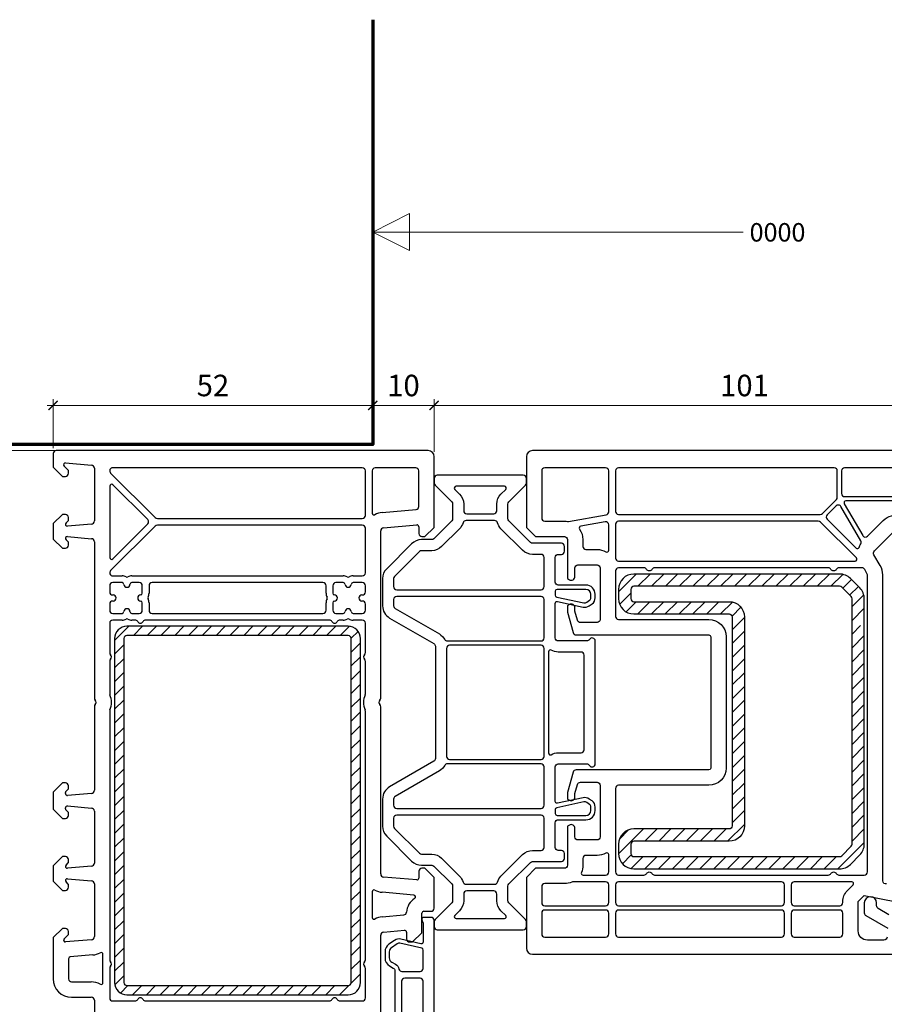
# Model space of a CAD drawing. Units: millimetres. Extents: x 1296 to 77439, y -9912 to 40001.
# Drawn here: x 11615 to 11755, y -4951 to -4791 of the extents above; entities that cross this region are included whole.
import ezdxf

# ---------------------------------------------------------------- set-up
doc = ezdxf.new("R2010")
doc.units = ezdxf.units.MM
doc.header["$PDMODE"] = 35
doc.header["$PDSIZE"] = 50
for name, color, linetype, lineweight in [('2_Acier', 130, 'Continuous', 25), ('3_Plastic', 220, 'Continuous', 25), ('5_Information_objet', 7, 'Continuous', 25), ('Cote', 254, 'Continuous', 5)]:
    doc.layers.add(name, color=color, linetype=linetype, lineweight=lineweight)
doc.styles.add('CR', font='ARIALN.TTF')
doc.styles.add('CR_1', font='ARIALN.TTF', dxfattribs={"height": 10})
doc.dimstyles.new('Ech_1', dxfattribs={"dimtxt": 3.5, "dimasz": 1.5, "dimexe": 1, "dimexo": 2, "dimgap": 1.5, "dimtad": 1, "dimdec": 1, "dimrnd": 0.5, "dimdsep": 46, "dimtxsty": 'CR', "dimblk": 'ARCHTICK', "dimcen": 0, "dimdle": 1, "dimclrd": 256, "dimclre": 256, "dimclrt": 10, "dimadec": 1, "dimazin": 0, "dimtfac": 0.7, "dimtdec": 1, "dimtix": 1, "dimtmove": 1, "dimatfit": 3, "dimfxl": 1, "dimtvp": 2, "dimtolj": 1, "dimtzin": 0, "dimlwd": -1, "dimlwe": -1, "dimarcsym": 0})
pattern_1 = [(45, (14617.372, 29018.9988), (-1.122532015, 1.122532015), [])]

# ---------------------------------------------------------------- blocks, each defined once
blk = doc.blocks.new('_ArchTick')
at = {"color": 0, "linetype": 'ByBlock', "const_width": 0.15}
blk.add_lwpolyline([(-0.5, -0.5), (0.5, 0.5)], dxfattribs=at)
blk = doc.blocks.new('*D3201')
at = {"layer": 'Cote', "linetype": 'Continuous', "transparency": 16777216}
for p, q in [((11784.02, -4853.61), (11681.03, -4853.61)), ((11682.03, -4861.11), (11682.03, -4852.61)), ((11783.02, -4874.08), (11783.02, -4852.61))]:
    blk.add_line(p, q, dxfattribs=at)
at = {"layer": 'Defpoints', "color": 0, "linetype": 'Continuous', "transparency": 16777216}
for p in [(11682.03, -4853.61), (11682.03, -4863.11), (11783.02, -4876.08)]:
    blk.add_point(p, dxfattribs=at)
at = {"layer": 'Cote', "linetype": 'Continuous', "transparency": 16777216, "xscale": 1.5, "yscale": 1.5, "zscale": 1.5, "rotation": 180}
blk.add_blockref('_ArchTick', (11682.03, -4853.61), dxfattribs=at)
at = {"layer": 'Cote', "linetype": 'Continuous', "transparency": 16777216, "xscale": 1.5, "yscale": 1.5, "zscale": 1.5}
blk.add_blockref('_ArchTick', (11783.02, -4853.61), dxfattribs=at)
at = {"layer": 'Cote', "color": 10, "linetype": 'Continuous', "transparency": 16777216, "insert": (11732.53, -4850.36), "char_height": 3.5, "attachment_point": 5, "style": 'CR'}
blk.add_mtext('\\A1;101', dxfattribs=at)
blk = doc.blocks.new('*D3202')
at = {"layer": 'Cote', "linetype": 'Continuous', "transparency": 16777216}
for p, q in [((11683.03, -4853.61), (11671.03, -4853.61)), ((11672.03, -4857.95), (11672.03, -4852.61)), ((11682.03, -4861.14), (11682.03, -4852.61))]:
    blk.add_line(p, q, dxfattribs=at)
at = {"layer": 'Defpoints', "color": 0, "linetype": 'Continuous', "transparency": 16777216}
for p in [(11672.03, -4853.61), (11672.03, -4859.95), (11682.03, -4863.14)]:
    blk.add_point(p, dxfattribs=at)
at = {"layer": 'Cote', "linetype": 'Continuous', "transparency": 16777216, "xscale": 1.5, "yscale": 1.5, "zscale": 1.5, "rotation": 180}
blk.add_blockref('_ArchTick', (11672.03, -4853.61), dxfattribs=at)
at = {"layer": 'Cote', "linetype": 'Continuous', "transparency": 16777216, "xscale": 1.5, "yscale": 1.5, "zscale": 1.5}
blk.add_blockref('_ArchTick', (11682.03, -4853.61), dxfattribs=at)
at = {"layer": 'Cote', "color": 10, "linetype": 'Continuous', "transparency": 16777216, "insert": (11677.03, -4850.36), "char_height": 3.5, "attachment_point": 5, "style": 'CR'}
blk.add_mtext('\\A1;10', dxfattribs=at)
blk = doc.blocks.new('*D3203')
at = {"layer": 'Cote', "linetype": 'Continuous', "transparency": 16777216}
for p, q in [((11619.03, -4853.61), (11673.03, -4853.61)), ((11620.03, -4860.55), (11620.03, -4852.61)), ((11672.03, -4857.95), (11672.03, -4852.61))]:
    blk.add_line(p, q, dxfattribs=at)
at = {"layer": 'Defpoints', "color": 0, "linetype": 'Continuous', "transparency": 16777216}
for p in [(11672.03, -4853.61), (11672.03, -4859.95), (11620.03, -4862.55)]:
    blk.add_point(p, dxfattribs=at)
at = {"layer": 'Cote', "linetype": 'Continuous', "transparency": 16777216, "xscale": 1.5, "yscale": 1.5, "zscale": 1.5, "rotation": 180}
blk.add_blockref('_ArchTick', (11620.03, -4853.61), dxfattribs=at)
at = {"layer": 'Cote', "linetype": 'Continuous', "transparency": 16777216, "xscale": 1.5, "yscale": 1.5, "zscale": 1.5}
blk.add_blockref('_ArchTick', (11672.03, -4853.61), dxfattribs=at)
at = {"layer": 'Cote', "color": 10, "linetype": 'Continuous', "transparency": 16777216, "insert": (11646.03, -4850.36), "char_height": 3.5, "attachment_point": 5, "style": 'CR'}
blk.add_mtext('\\A1;52', dxfattribs=at)
blk = doc.blocks.new('*D2706')
at = {"layer": 'Cote', "linetype": 'Continuous', "transparency": 16777216}
for p, q in [((11606.36, -4859.95), (11606.36, -5055.95)), ((11625.29, -4860.95), (11605.36, -4860.95)), ((11625.29, -5054.95), (11605.36, -5054.95))]:
    blk.add_line(p, q, dxfattribs=at)
at = {"layer": 'Defpoints', "color": 0, "linetype": 'Continuous', "transparency": 16777216}
for p in [(11627.29, -4860.95), (11606.36, -5054.95), (11627.29, -5054.95)]:
    blk.add_point(p, dxfattribs=at)
at = {"layer": 'Cote', "linetype": 'Continuous', "transparency": 16777216, "xscale": 1.5, "yscale": 1.5, "zscale": 1.5}
for p, rotation in [((11606.36, -4860.95), 90), ((11606.36, -5054.95), 270)]:
    blk.add_blockref('_ArchTick', p, dxfattribs=dict(at, rotation=rotation))
at = {"layer": 'Cote', "color": 10, "linetype": 'Continuous', "transparency": 16777216, "insert": (11603.11, -4957.95), "char_height": 3.5, "attachment_point": 5, "rotation": 90, "style": 'CR'}
blk.add_mtext('\\A1;194', dxfattribs=at)

msp = doc.modelspace()

# ---------------------------------------------------------------- hatches: boundary and pattern name
at = {"layer": '2_Acier'}
h = msp.add_hatch(dxfattribs=at)
h.set_pattern_fill('ANSI31', color=256, scale=0.5)
h.set_pattern_definition(pattern_1)
h.paths.add_polyline_path([(11750.03125, -4889.05438), (11751.03125, -4889.05438), (11752.03125, -4888.05438), (11752.03125, -4885.08991, 0.198912367), (11751.29902, -4883.32214), (11749.76348, -4881.78661, 0.198912367), (11747.99572, -4881.05438), (11714.53125, -4881.05438, 0.414213562), (11712.03125, -4883.55438), (11712.03125, -4885.05438, 0.414213562), (11714.53125, -4887.55438), (11730.03125, -4887.55438, -0.414213562), (11730.53125, -4888.05438), (11730.53125, -4922.05438, -0.414213562), (11730.03125, -4922.55438), (11714.53125, -4922.55438, 0.414213562), (11712.03125, -4925.05438), (11712.03125, -4926.55438, 0.414213562), (11714.53125, -4929.05438), (11747.99572, -4929.05438, 0.198912367), (11749.76348, -4928.32214), (11751.29902, -4926.78661, 0.198912367), (11752.03125, -4925.01884), (11752.03125, -4890.05438), (11751.03125, -4889.05438), (11750.03125, -4889.05438), (11750.03125, -4925.01884, -0.198912367), (11749.8848, -4925.3724), (11748.34927, -4926.90793, -0.198912367), (11747.99572, -4927.05438), (11714.53125, -4927.05438, -0.414213562), (11714.03125, -4926.55438), (11714.03125, -4925.05438, -0.414213562), (11714.53125, -4924.55438), (11730.03125, -4924.55438, 0.414213562), (11732.53125, -4922.05438), (11732.53125, -4888.05438, 0.414213562), (11730.03125, -4885.55438), (11714.53125, -4885.55438, -0.414213562), (11714.03125, -4885.05438), (11714.03125, -4883.55438, -0.414213562), (11714.53125, -4883.05438), (11747.99572, -4883.05438, -0.198912367), (11748.34927, -4883.20082), (11749.8848, -4884.73636, -0.198912367), (11750.03125, -4885.08991)])
h = msp.add_hatch(dxfattribs=at)
h.set_pattern_fill('ANSI31', color=256, scale=0.5, style=0)
h.set_pattern_definition(pattern_1)
edge = h.paths.add_edge_path()
edge.add_arc((11668.03125, -4947.55438), 2, 270, 360, ccw=False)
edge.add_line((11668.03125, -4949.55438), (11632.03125, -4949.55438))
edge.add_arc((11632.03125, -4947.55438), 2, 180, 270, ccw=False)
edge.add_line((11630.03125, -4947.55438), (11630.03125, -4891.55438))
edge.add_arc((11632.03125, -4891.55438), 2, 450, 540, ccw=False)
edge.add_line((11632.03125, -4889.55438), (11668.03125, -4889.55438))
edge.add_arc((11668.03125, -4891.55438), 2, 360, 450, ccw=False)
edge.add_line((11670.03125, -4891.55438), (11670.03125, -4947.55438))
edge = h.paths.add_edge_path(flags=16)
edge.add_line((11632.03125, -4948.05438), (11668.03125, -4948.05438))
edge.add_arc((11668.03125, -4947.55438), 0.5, 270, 360)
edge.add_line((11668.53125, -4947.55438), (11668.53125, -4891.55438))
edge.add_arc((11668.03125, -4891.55438), 0.5, 360, 450)
edge.add_line((11668.03125, -4891.05438), (11632.03125, -4891.05438))
edge.add_arc((11632.03125, -4891.55438), 0.5, 450, 540)
edge.add_line((11631.53125, -4891.55438), (11631.53125, -4947.55438))
edge.add_arc((11632.03125, -4947.55438), 0.5, 540, 630)

# ---------------------------------------------------------------- linework, layer by layer
for points in [[(11730.03125, -4887.55438, -0.414213562), (11730.53125, -4888.05438), (11730.53125, -4922.05438, -0.414213562), (11730.03125, -4922.55438), (11714.53125, -4922.55438, 0.414213562), (11712.03125, -4925.05438), (11712.03125, -4926.55438, 0.414213562), (11714.53125, -4929.05438), (11747.99572, -4929.05438, 0.198912367), (11749.76348, -4928.32214), (11751.29902, -4926.78661, 0.198912367), (11752.03125, -4925.01884), (11752.03125, -4885.08991, 0.198912367), (11751.29902, -4883.32214), (11749.76348, -4881.78661, 0.198912367), (11747.99572, -4881.05438), (11714.53125, -4881.05438, 0.414213562), (11712.03125, -4883.55438), (11712.03125, -4885.05438, 0.414213562), (11714.53125, -4887.55438)], [(11730.03125, -4885.55438, -0.414213562), (11732.53125, -4888.05438), (11732.53125, -4922.05438, -0.414213562), (11730.03125, -4924.55438), (11714.53125, -4924.55438, 0.414213562), (11714.03125, -4925.05438), (11714.03125, -4926.55438, 0.414213562), (11714.53125, -4927.05438), (11747.99572, -4927.05438, 0.198912367), (11748.34927, -4926.90793), (11749.8848, -4925.3724, 0.198912367), (11750.03125, -4925.01884), (11750.03125, -4885.08991, 0.198912367), (11749.8848, -4884.73636), (11748.34927, -4883.20082, 0.198912367), (11747.99572, -4883.05438), (11714.53125, -4883.05438, 0.414213562), (11714.03125, -4883.55438), (11714.03125, -4885.05438, 0.414213562), (11714.53125, -4885.55438)], [(11670.03125, -4891.55438, 0.414213562), (11668.03125, -4889.55438), (11632.03125, -4889.55438, 0.414213562), (11630.03125, -4891.55438), (11630.03125, -4947.55438, 0.414213562), (11632.03125, -4949.55438), (11668.03125, -4949.55438, 0.414213562), (11670.03125, -4947.55438)], [(11632.03125, -4948.05438), (11668.03125, -4948.05438, 0.414213562), (11668.53125, -4947.55438), (11668.53125, -4891.55438, 0.414213562), (11668.03125, -4891.05438), (11632.03125, -4891.05438, 0.414213562), (11631.53125, -4891.55438), (11631.53125, -4947.55438, 0.414213562)]]:
    msp.add_lwpolyline(points, format="xyb", close=True, dxfattribs=at)
at = {"layer": '3_Plastic'}
for p, q in [((11620.03125, -4861.45438), (11620.03125, -4863.65438)), ((11681.03125, -4860.95438), (11620.53125, -4860.95438)), ((11622.0574, -4862.95552), (11626.27483, -4863.3245)), ((11682.03125, -4873.45438), (11682.03125, -4861.95438)), ((11620.03125, -4863.65438), (11621.53125, -4865.15438)), ((11622.47267, -4864.12006), (11621.81912, -4863.46651)), ((11622.53125, -4864.65438), (11622.53125, -4864.26148)), ((11626.73125, -4863.82259), (11626.73125, -4872.41241)), ((11629.3777, -4864.60793), (11636.6277, -4871.85793)), ((11670.33125, -4863.75438), (11629.73125, -4863.75438)), ((11670.83125, -4871.50438), (11670.83125, -4864.25438)), ((11671.93125, -4864.25438), (11671.93125, -4871.14141)), ((11679.03125, -4863.75438), (11672.43125, -4863.75438)), ((11679.53125, -4870.05927), (11679.53125, -4864.25438)), ((11621.53125, -4865.15438), (11622.03125, -4865.15438)), ((11635.41495, -4872.20082), (11629.74338, -4866.52925)), ((11629.23125, -4866.74138), (11629.23125, -4878.36737)), ((11621.53125, -4871.35438), (11620.03125, -4872.85438)), ((11622.03125, -4871.35438), (11621.53125, -4871.35438)), ((11673.56978, -4871.039), (11679.07483, -4870.55737)), ((11620.03125, -4872.85438), (11620.03125, -4875.35438)), ((11622.11912, -4872.74224), (11622.47267, -4872.38869)), ((11626.27483, -4872.9105), (11622.3574, -4873.25323)), ((11622.53125, -4872.24727), (11622.53125, -4871.85438)), ((11629.74338, -4878.5795), (11635.41495, -4872.90793)), ((11636.98125, -4872.00438), (11670.33125, -4872.00438)), ((11673.78767, -4873.52948), (11679.2051, -4873.05552)), ((11636.6277, -4873.25082), (11629.3777, -4880.50082)), ((11670.33125, -4873.10438), (11636.98125, -4873.10438)), ((11670.83125, -4880.85438), (11670.83125, -4873.60438)), ((11673.33125, -4901.24023), (11673.33125, -4874.02758)), ((11679.53125, -4873.35438), (11679.53125, -4874.45438)), ((11680.53125, -4874.95438), (11682.03125, -4873.45438)), ((11620.03125, -4875.35438), (11621.53125, -4876.85438)), ((11622.47267, -4875.82006), (11622.11912, -4875.46651)), ((11622.3574, -4874.95552), (11626.27483, -4875.29825)), ((11622.53125, -4876.35438), (11622.53125, -4875.96148)), ((11626.73125, -4875.79635), (11626.73125, -4901.24023)), ((11680.03125, -4874.95438), (11680.53125, -4874.95438)), ((11621.53125, -4876.85438), (11622.03125, -4876.85438)), ((11629.73125, -4881.35438), (11631.23281, -4881.35438)), ((11631.23281, -4882.45438), (11629.73125, -4882.45438)), ((11632.82969, -4881.35438), (11667.23281, -4881.35438)), ((11634.03125, -4882.45438), (11632.82969, -4882.45438)), ((11663.93125, -4882.45438), (11636.13125, -4882.45438)), ((11667.23281, -4882.45438), (11666.03125, -4882.45438)), ((11668.82969, -4881.35438), (11670.33125, -4881.35438)), ((11670.33125, -4882.45438), (11668.82969, -4882.45438)), ((11629.23125, -4882.95438), (11629.23125, -4883.95438)), ((11634.53125, -4884.15594), (11634.53125, -4882.95438)), ((11635.63125, -4882.95438), (11635.63125, -4884.15594)), ((11664.43125, -4884.15594), (11664.43125, -4882.95438)), ((11665.53125, -4882.95438), (11665.53125, -4884.15594)), ((11670.83125, -4883.95438), (11670.83125, -4882.95438)), ((11629.73125, -4884.45438), (11629.78125, -4884.45438)), ((11629.78125, -4885.45438), (11629.73125, -4885.45438)), ((11634.53125, -4886.95438), (11634.53125, -4885.75281)), ((11635.63125, -4885.75281), (11635.63125, -4886.95438)), ((11664.43125, -4886.95438), (11664.43125, -4885.75281)), ((11665.53125, -4885.75281), (11665.53125, -4886.95438)), ((11670.28125, -4884.45438), (11670.33125, -4884.45438)), ((11670.33125, -4885.45438), (11670.28125, -4885.45438)), ((11629.23125, -4885.95438), (11629.23125, -4886.95438)), ((11629.73125, -4887.45438), (11631.23281, -4887.45438)), ((11632.82969, -4887.45438), (11634.03125, -4887.45438)), ((11636.13125, -4887.45438), (11663.93125, -4887.45438)), ((11666.03125, -4887.45438), (11667.23281, -4887.45438)), ((11668.82969, -4887.45438), (11670.33125, -4887.45438)), ((11670.83125, -4886.95438), (11670.83125, -4885.95438)), ((11629.23125, -4889.05438), (11629.23125, -4893.84023)), ((11631.23281, -4888.55438), (11629.73125, -4888.55438)), ((11633.36522, -4888.55438), (11632.82969, -4888.55438)), ((11664.96522, -4888.55438), (11635.09728, -4888.55438)), ((11667.23281, -4888.55438), (11666.69728, -4888.55438)), ((11670.33125, -4888.55438), (11668.82969, -4888.55438)), ((11670.83125, -4893.84023), (11670.83125, -4889.05438)), ((11629.23125, -4895.26852), (11629.23125, -4900.53663)), ((11670.83125, -4900.53663), (11670.83125, -4895.26852)), ((11626.73125, -4902.66852), (11626.73125, -4916.26241)), ((11629.23125, -4903.37212), (11629.23125, -4943.84023)), ((11670.83125, -4943.84023), (11670.83125, -4903.37212)), ((11673.33125, -4929.88117), (11673.33125, -4902.66852)), ((11621.53125, -4915.05438), (11620.03125, -4916.55438)), ((11622.03125, -4915.05438), (11621.53125, -4915.05438)), ((11622.08983, -4916.47153), (11622.47267, -4916.08869)), ((11622.53125, -4915.94727), (11622.53125, -4915.55438)), ((11620.03125, -4916.55438), (11620.03125, -4919.35438)), ((11622.03125, -4916.80438), (11622.03125, -4916.61296)), ((11626.27483, -4916.7605), (11622.3574, -4917.10323)), ((11620.03125, -4919.35438), (11621.53125, -4920.85438)), ((11622.03125, -4919.2958), (11622.03125, -4919.10438)), ((11622.47267, -4919.82006), (11622.08983, -4919.43722)), ((11622.3574, -4918.80552), (11626.27483, -4919.14825)), ((11621.53125, -4920.85438), (11622.03125, -4920.85438)), ((11622.53125, -4920.35438), (11622.53125, -4919.96148)), ((11626.73125, -4919.64635), (11626.73125, -4928.11241)), ((11621.53125, -4927.05438), (11620.03125, -4928.55438)), ((11622.03125, -4927.05438), (11621.53125, -4927.05438)), ((11622.53125, -4927.94727), (11622.53125, -4927.55438)), ((11620.03125, -4928.55438), (11620.03125, -4931.05438)), ((11622.11912, -4928.44224), (11622.47267, -4928.08869)), ((11626.27483, -4928.6105), (11622.3574, -4928.95323)), ((11680.53125, -4928.95438), (11680.03125, -4928.95438)), ((11682.03125, -4930.45438), (11680.53125, -4928.95438)), ((11622.3574, -4930.65552), (11626.27483, -4930.99825)), ((11679.2051, -4930.85323), (11673.78767, -4930.37927)), ((11679.53125, -4929.45438), (11679.53125, -4930.55438)), ((11682.03125, -4935.45438), (11682.03125, -4930.45438)), ((11620.03125, -4931.05438), (11621.53125, -4932.55438)), ((11622.47267, -4931.52006), (11622.11912, -4931.16651)), ((11622.53125, -4932.05438), (11622.53125, -4931.66148)), ((11626.73125, -4931.49635), (11626.73125, -4940.08616)), ((11621.53125, -4932.55438), (11622.03125, -4932.55438)), ((11671.93125, -4932.76735), (11671.93125, -4936.96643)), ((11678.72408, -4933.3207), (11673.56978, -4932.86976)), ((11673.56978, -4936.86402), (11677.08063, -4936.55686)), ((11680.03125, -4939.45438), (11680.03125, -4936.25438)), ((11680.33125, -4935.95438), (11681.53125, -4935.95438)), ((11621.53125, -4938.75438), (11620.03125, -4940.25438)), ((11622.03125, -4938.75438), (11621.53125, -4938.75438)), ((11620.03125, -4940.25438), (11620.03125, -4946.95438)), ((11621.81912, -4940.44224), (11622.47267, -4939.78869)), ((11622.53125, -4939.64727), (11622.53125, -4939.25438)), ((11673.33125, -4957.24023), (11673.33125, -4939.8526)), ((11673.78767, -4939.3545), (11677.2051, -4939.05552)), ((11677.53125, -4939.35438), (11677.53125, -4940.45438)), ((11678.53125, -4940.95438), (11680.03125, -4939.45438)), ((11626.27483, -4940.58426), (11622.0574, -4940.95323)), ((11678.03125, -4940.95438), (11678.53125, -4940.95438)), ((11626.49272, -4943.07474), (11622.8051, -4943.39737)), ((11628.13125, -4947.5682), (11628.13125, -4942.97233)), ((11622.53125, -4943.69623), (11622.53125, -4946.95438)), ((11629.23125, -4945.26852), (11629.23125, -4950.05438)), ((11670.83125, -4950.05438), (11670.83125, -4945.26852)), ((11623.03125, -4947.45438), (11626.23125, -4947.45438)), ((11623.03125, -4949.95438), (11626.23125, -4949.95438)), ((11626.73125, -4950.45438), (11626.73125, -4957.24023)), ((11629.73125, -4950.55438), (11633.36522, -4950.55438)), ((11635.09728, -4950.55438), (11664.96522, -4950.55438)), ((11666.69728, -4950.55438), (11670.33125, -4950.55438))]:
    msp.add_line(p, q, dxfattribs=at)
for points in [[(11775.8997, -4860.95438), (11698.03125, -4860.95438, 0.414213562), (11697.03125, -4861.95438), (11697.03125, -4873.45438), (11698.53125, -4874.95438), (11703.23125, -4874.95438, -0.414213562), (11703.73125, -4875.45438), (11703.73125, -4881.80079), (11704.03125, -4881.97399, 0.577350269), (11704.93125, -4881.45438), (11704.93125, -4880.05438, -0.414213562), (11705.43125, -4879.55438), (11708.53125, -4879.55438, -0.414213562), (11709.03125, -4880.05438), (11709.03125, -4888.45438, -0.414213562), (11708.53125, -4888.95438), (11705.82519, -4888.95438, -0.339454259), (11705.34223, -4888.58379), (11704.94829, -4887.11357, -0.065543463), (11704.93125, -4886.98416), (11704.93125, -4886.55438, 0.577350269), (11704.03125, -4886.03476), (11703.73125, -4886.20797), (11703.73125, -4887.1565, 0.065543463), (11703.74829, -4887.28591), (11704.63195, -4890.58379, 0.339454259), (11705.11491, -4890.95438), (11726.73125, -4890.95438, -0.414213562), (11727.03125, -4891.25438), (11727.03125, -4912.65438, -0.414213562), (11726.73125, -4912.95438), (11705.11491, -4912.95438, 0.339454259), (11704.63195, -4913.32497), (11703.74829, -4916.62284, 0.065543463), (11703.73125, -4916.75225), (11703.73125, -4917.70079), (11704.03125, -4917.87399, 0.577350269), (11704.93125, -4917.35438), (11704.93125, -4916.9246, -0.065543463), (11704.94829, -4916.79519), (11705.34223, -4915.32497, -0.339454259), (11705.82519, -4914.95438), (11708.53125, -4914.95438, -0.414213562), (11709.03125, -4915.45438), (11709.03125, -4923.85438, -0.414213562), (11708.53125, -4924.35438), (11705.43125, -4924.35438, -0.414213562), (11704.93125, -4923.85438), (11704.93125, -4922.45438, 0.577350269), (11704.03125, -4921.93476), (11703.73125, -4922.10797), (11703.73125, -4928.45438, -0.414213562), (11703.23125, -4928.95438), (11698.53125, -4928.95438), (11697.03125, -4930.45438), (11697.03125, -4941.95438, 0.414213562), (11698.03125, -4942.95438), (11757.28125, -4942.95438)], [(11755.66066, -4931.49861, -0.493145426), (11755.03125, -4931.01564), (11755.03125, -4881.19182, 0.131652498), (11754.62933, -4879.69182), (11753.59824, -4877.90592, -0.339454259), (11753.6777, -4877.30236), (11756.87924, -4874.10082, -0.267949192)], [(11755.73125, -4940.15438, -0.414213562), (11755.23125, -4940.65438), (11752.53125, -4940.65438, -0.414213562), (11751.03125, -4939.15438), (11751.03125, -4934.38221), (11752.03125, -4933.38221), (11757.25179, -4934.44434, 0.454146339)], [(11756.04323, -4936.51736), (11754.28125, -4935.50008, -0.267949192), (11754.03125, -4935.06707), (11754.03125, -4934.60438, 1), (11752.03125, -4934.60438), (11752.03125, -4936.22177, 0.267949192), (11752.28125, -4936.65478), (11755.83125, -4938.70438)], [(11682.03125, -4978.45438), (11682.03125, -4937.45438, 0.414213562), (11681.53125, -4936.95438), (11680.33125, -4936.95438, 0.520576743), (11680.04935, -4937.35699), (11680.2011, -4937.77392, -0.087488664), (11680.23125, -4937.94493), (11680.23125, -4940.94342, -0.482342741), (11679.86376, -4941.23573), (11676.62369, -4940.4877, 0.212556562), (11675.5856, -4940.68948), (11674.67089, -4941.32997, 0.244698443), (11674.03125, -4942.5587), (11674.03125, -4943.55438, 0.267949192), (11674.78125, -4944.85341), (11675.38125, -4945.19982, -0.267949192), (11675.63125, -4945.63284), (11675.63125, -4970.27592, -0.267949192)]]:
    msp.add_lwpolyline(points, format="xyb", dxfattribs=at)
for points in [[(11681.98125, -4892.37523, -0.267949192), (11682.23125, -4892.80824), (11682.23125, -4911.10047, -0.267949192), (11681.98125, -4911.53348), (11674.78125, -4915.6904, 0.267949192), (11673.63125, -4917.68226), (11673.63125, -4922.10166, 0.198912367), (11674.3049, -4923.72801), (11678.3576, -4927.7807, 0.198912367), (11679.98394, -4928.45436), (11681.62414, -4928.45436, -0.198912367), (11681.9777, -4928.6008), (11684.8848, -4931.50791, -0.198912367), (11685.03125, -4931.86146), (11685.03125, -4934.24725, -0.198912367), (11684.8848, -4934.6008), (11682.1777, -4937.30791, 0.198912367), (11682.03125, -4937.66146), (11682.03125, -4938.45436, 0.414213562), (11682.53125, -4938.95436), (11696.53125, -4938.95436, 0.414213562), (11697.03125, -4938.45436), (11697.03125, -4937.66146, 0.198912367), (11696.8848, -4937.30791), (11694.1777, -4934.6008, -0.198912367), (11694.03125, -4934.24725), (11694.03125, -4931.86146, -0.198912367), (11694.1777, -4931.50791), (11697.6848, -4928.0008, -0.198912367), (11698.03836, -4927.85436), (11702.73125, -4927.85436, 0.414213562), (11703.23125, -4927.35436), (11703.23125, -4926.55436, 0.414213562), (11702.73125, -4926.05436), (11702.23125, -4926.05436, -0.414213562), (11701.73125, -4925.55436), (11701.73125, -4921.55436, -0.414213562), (11702.23125, -4921.05436), (11706.73125, -4921.05436, 0.414213562), (11708.23125, -4919.55436), (11708.23125, -4918.98238, 0.244698443), (11707.71954, -4917.9994), (11707.2769, -4917.68946, 0.208000299), (11706.26096, -4917.48276), (11702.09362, -4918.36856, -0.476975533), (11701.73125, -4918.07512), (11701.73125, -4912.45436, -0.414213562), (11702.23125, -4911.95436), (11706.86522, -4911.95436, -0.267949192), (11707.29824, -4912.20436, 0.767326988), (11708.23125, -4911.95436), (11708.23125, -4891.95436, 0.767326988), (11707.29824, -4891.70436, -0.267949192), (11706.86522, -4891.95436), (11702.23125, -4891.95436, -0.414213562), (11701.73125, -4891.45436), (11701.73125, -4885.8336, -0.476975533), (11702.09362, -4885.54015), (11706.26096, -4886.42595, 0.208000299), (11707.2769, -4886.21925), (11707.71954, -4885.90931, 0.244698443), (11708.23125, -4884.92633), (11708.23125, -4884.35436, 0.414213562), (11706.73125, -4882.85436), (11702.23125, -4882.85436, -0.414213562), (11701.73125, -4882.35436), (11701.73125, -4878.35436, -0.414213562), (11702.23125, -4877.85436), (11702.73125, -4877.85436, 0.414213562), (11703.23125, -4877.35436), (11703.23125, -4876.55436, 0.414213562), (11702.73125, -4876.05436), (11698.03836, -4876.05436, -0.198912367), (11697.6848, -4875.90791), (11694.1777, -4872.4008, -0.198912367), (11694.03125, -4872.04725), (11694.03125, -4869.66146, -0.198912367), (11694.1777, -4869.30791), (11696.8848, -4866.6008, 0.198912367), (11697.03125, -4866.24725), (11697.03125, -4865.45436, 0.414213562), (11696.53125, -4864.95436), (11682.53125, -4864.95436, 0.414213562), (11682.03125, -4865.45436), (11682.03125, -4866.24725, 0.198912367), (11682.1777, -4866.6008), (11684.8848, -4869.30791, -0.198912367), (11685.03125, -4869.66146), (11685.03125, -4872.04725, -0.198912367), (11684.8848, -4872.4008), (11681.9777, -4875.30791, -0.198912367), (11681.62414, -4875.45436), (11679.98394, -4875.45436, 0.198912367), (11678.3576, -4876.12801), (11674.3049, -4880.1807, 0.198912367), (11673.63125, -4881.80705), (11673.63125, -4886.22645, 0.267949192), (11674.78125, -4888.21831)], [(11703.73508, -4872.49699, 0.086030139), (11703.90587, -4872.49649), (11710.01807, -4871.41875, 0.363970234), (11710.43125, -4870.92634), (11710.43125, -4864.25438, 0.414213562), (11709.93125, -4863.75438), (11700.03125, -4863.75438, 0.414213562), (11699.53125, -4864.25438), (11699.53125, -4871.95438, 0.414213562), (11700.03125, -4872.45438), (11703.23125, -4872.45438, -0.042210646)], [(11711.53125, -4870.85438, 0.414213562), (11712.03125, -4871.35438), (11744.85218, -4871.35438, 0.198912367), (11745.20573, -4871.20793), (11747.4848, -4868.92886, 0.198912367), (11747.63125, -4868.5753), (11747.63125, -4864.25438, 0.414213562), (11747.13125, -4863.75438), (11712.03125, -4863.75438, 0.414213562), (11711.53125, -4864.25438)], [(11748.83125, -4868.45438), (11776.88125, -4868.45438, -0.035625562), (11777.66203, -4868.51008, 0.538226871), (11777.9944, -4868.13547), (11777.05881, -4864.64379, 0.339454259), (11775.8997, -4863.75438), (11748.83125, -4863.75438, 0.414213562), (11748.33125, -4864.25438), (11748.33125, -4867.95438, 0.414213562)], [(11691.73125, -4871.25436, 0.414213562), (11692.23125, -4870.75436), (11692.23125, -4869.66146, -0.198912367), (11692.9049, -4868.03512), (11693.67353, -4867.26649, 0.668178638), (11693.4614, -4866.75436), (11685.6011, -4866.75436, 0.668178638), (11685.38897, -4867.26649), (11686.1576, -4868.03512, -0.198912367), (11686.83125, -4869.66146), (11686.83125, -4870.75436, 0.414213562), (11687.33125, -4871.25436)], [(11751.44757, -4875.63122), (11748.23201, -4870.06172, 0.493145426), (11747.44545, -4869.95816), (11745.98178, -4871.42183, 0.414213562), (11745.98178, -4872.12893), (11750.68569, -4876.83284, 0.558409952), (11751.18268, -4876.71482, -0.053219966), (11751.44551, -4876.13475, 0.270138662)], [(11748.77626, -4869.60438), (11751.76806, -4874.78634, 0.493145426), (11752.55463, -4874.88989), (11755.11147, -4872.33306, -0.267949192), (11758.00925, -4871.5566), (11766.89429, -4873.93734, 0.065543463), (11767.0237, -4873.95438), (11770.90212, -4873.95438, 0.389983279), (11771.40038, -4873.49604, -0.20392066), (11773.41129, -4869.68714, 0.705966587), (11773.22201, -4869.15438), (11749.03606, -4869.15438, 0.577350269)], [(11679.98394, -4877.25436, 0.198912367), (11679.63039, -4877.4008), (11675.5777, -4881.45349, 0.198912367), (11675.43125, -4881.80705), (11675.43125, -4883.10436, 0.414213562), (11675.93125, -4883.60436), (11699.43125, -4883.60436, 0.414213562), (11699.93125, -4883.10436), (11699.93125, -4878.35436, 0.414213562), (11699.43125, -4877.85436), (11698.03836, -4877.85436, -0.198912367), (11696.41201, -4877.1807), (11692.9049, -4873.67359, -0.1238771), (11692.32887, -4872.71023, 0.330944159), (11691.8501, -4872.35436), (11687.2124, -4872.35436, 0.330944159), (11686.73362, -4872.71023, -0.1238771), (11686.1576, -4873.67359), (11683.25049, -4876.5807, -0.198912367), (11681.62414, -4877.25436)], [(11710.43125, -4877.1682), (11710.43125, -4873.05874, 0.466307658), (11709.84443, -4872.56633), (11705.88162, -4873.26508, 0.548744994), (11705.68804, -4873.73269, -0.154014025), (11706.23125, -4875.45438), (11706.23125, -4876.55438, 0.414213562), (11706.73125, -4877.05438), (11708.53125, -4877.05438, -0.127227357), (11709.9858, -4877.43058, 0.571561826)], [(11744.89804, -4872.60082, 0.198912367), (11744.54449, -4872.45438), (11712.03125, -4872.45438, 0.414213562), (11711.53125, -4872.95438), (11711.53125, -4878.45438, 0.414213562), (11712.03125, -4878.95438), (11750.52733, -4878.95438, 0.668178638), (11750.73946, -4878.44224)], [(11747.89728, -4880.05438, 0.267949192), (11747.46426, -4880.30438, -0.577350269), (11746.59824, -4880.30438, 0.267949192), (11746.16522, -4880.05438), (11717.89727, -4880.05438, 0.267949192), (11717.46426, -4880.30438, -0.577350269), (11716.59823, -4880.30438, 0.267949192), (11716.16522, -4880.05438), (11712.03125, -4880.05438, 0.414213562), (11711.53125, -4880.55438), (11711.53125, -4887.95438, 0.414213562), (11712.03125, -4888.45438), (11726.73125, -4888.45438, -0.414213562), (11729.53125, -4891.25438), (11729.53125, -4912.65438, -0.414213562), (11726.73125, -4915.45438), (11712.03125, -4915.45438, 0.414213562), (11711.53125, -4915.95438), (11711.53125, -4929.55438, 0.414213562), (11712.03125, -4930.05438), (11716.16522, -4930.05438, 0.267949192), (11716.59823, -4929.80438, -0.577350269), (11717.46426, -4929.80438, 0.267949192), (11717.89727, -4930.05438), (11746.16522, -4930.05438, 0.267949192), (11746.59824, -4929.80438, -0.577350269), (11747.46426, -4929.80438, 0.267949192), (11747.89728, -4930.05438), (11752.03125, -4930.05438, 0.414213562), (11752.53125, -4929.55438), (11752.53125, -4881.19182, 0.131652498), (11752.46426, -4880.94182), (11752.09624, -4880.30438, 0.267949192), (11751.66322, -4880.05438)], [(11702.03125, -4883.55436, 0.414213562), (11701.73125, -4883.85436), (11701.73125, -4884.50455, 0.354118573), (11701.96888, -4884.798), (11706.4065, -4885.74124, 0.208000299), (11706.8754, -4885.64585), (11707.31804, -4885.33591, 0.244698443), (11707.53125, -4884.92633), (11707.53125, -4884.35436, 0.414213562), (11706.73125, -4883.55436)], [(11684.18217, -4891.95436), (11699.43125, -4891.95436, 0.414213562), (11699.93125, -4891.45436), (11699.93125, -4885.20436, 0.414213562), (11699.43125, -4884.70436), (11675.93125, -4884.70436, 0.414213562), (11675.43125, -4885.20436), (11675.43125, -4886.22645, 0.267949192), (11675.68125, -4886.65946), (11682.88125, -4890.81638, -0.136466076), (11683.7445, -4891.69612, 0.273023745)], [(11684.53125, -4911.25436), (11699.43125, -4911.25436, 0.414213562), (11699.93125, -4910.75436), (11699.93125, -4893.15436, 0.414213562), (11699.43125, -4892.65436), (11684.53125, -4892.65436, 0.414213562), (11684.03125, -4893.15436), (11684.03125, -4910.75436, 0.414213562)], [(11705.93125, -4893.75436), (11702.23125, -4893.75436, -0.131652498), (11701.08125, -4893.44621, 0.577350269), (11700.63125, -4893.70602), (11700.63125, -4910.20269, 0.577350269), (11701.08125, -4910.4625, -0.131652498), (11702.23125, -4910.15436), (11705.93125, -4910.15436, 0.414213562), (11706.43125, -4909.65436), (11706.43125, -4894.25436, 0.414213562)], [(11683.7445, -4912.21259, -0.136466076), (11682.88125, -4913.09233), (11675.68125, -4917.24925, 0.267949192), (11675.43125, -4917.68226), (11675.43125, -4918.70436, 0.414213562), (11675.93125, -4919.20436), (11699.43125, -4919.20436, 0.414213562), (11699.93125, -4918.70436), (11699.93125, -4912.45436, 0.414213562), (11699.43125, -4911.95436), (11684.18217, -4911.95436, 0.273023745)], [(11701.73125, -4919.40416), (11701.73125, -4920.05436, 0.414213562), (11702.03125, -4920.35436), (11706.73125, -4920.35436, 0.414213562), (11707.53125, -4919.55436), (11707.53125, -4918.98238, 0.244698443), (11707.31804, -4918.57281), (11706.8754, -4918.26286, 0.208000299), (11706.4065, -4918.16747), (11701.96888, -4919.11071, 0.354118573)], [(11698.03836, -4926.05436), (11699.43125, -4926.05436, 0.414213562), (11699.93125, -4925.55436), (11699.93125, -4920.80436, 0.414213562), (11699.43125, -4920.30436), (11675.93125, -4920.30436, 0.414213562), (11675.43125, -4920.80436), (11675.43125, -4922.10166, 0.198912367), (11675.5777, -4922.45522), (11679.63039, -4926.50791, 0.198912367), (11679.98394, -4926.65436), (11681.62414, -4926.65436, -0.198912367), (11683.25049, -4927.32801), (11686.1576, -4930.23512, -0.1238771), (11686.73362, -4931.19848, 0.330944159), (11687.2124, -4931.55436), (11691.8501, -4931.55436, 0.330944159), (11692.32887, -4931.19848, -0.1238771), (11692.9049, -4930.23512), (11696.41201, -4926.72801, -0.198912367)], [(11705.98866, -4929.63619, 0.538443641), (11706.2644, -4930.05438), (11709.93125, -4930.05438, 0.414213562), (11710.43125, -4929.55438), (11710.43125, -4926.74055, 0.571561826), (11709.9858, -4926.47817, -0.127227357), (11708.53125, -4926.85438), (11706.73125, -4926.85438, 0.414213562), (11706.23125, -4927.35438), (11706.23125, -4928.45438, -0.101575605)], [(11703.23125, -4931.45438), (11700.03125, -4931.45438, 0.414213562), (11699.53125, -4931.95438), (11699.53125, -4934.55438, 0.414213562), (11700.03125, -4935.05438), (11709.93125, -4935.05438, 0.414213562), (11710.43125, -4934.55438), (11710.43125, -4931.65438, 0.414213562), (11709.93125, -4931.15438), (11704.64899, -4931.15438, 0.104643289), (11704.44646, -4931.19723, -0.104643289)], [(11711.53125, -4934.55438, 0.414213562), (11712.03125, -4935.05438), (11738.53125, -4935.05438, 0.414213562), (11739.03125, -4934.55438), (11739.03125, -4931.65438, 0.414213562), (11738.53125, -4931.15438), (11712.03125, -4931.15438, 0.414213562), (11711.53125, -4931.65438)], [(11740.13125, -4934.55438, 0.414213562), (11740.63125, -4935.05438), (11748.03125, -4935.05438, 0.414213562), (11748.53125, -4934.55438), (11748.53125, -4934.38221, -0.198912367), (11749.26348, -4932.61444), (11750.21141, -4931.66651, 0.668178638), (11749.99928, -4931.15438), (11740.63125, -4931.15438, 0.414213562), (11740.13125, -4931.65438)], [(11686.1576, -4935.87359), (11685.38897, -4936.64222, 0.668178638), (11685.6011, -4937.15436), (11693.4614, -4937.15436, 0.668178638), (11693.67353, -4936.64222), (11692.9049, -4935.87359, -0.198912367), (11692.23125, -4934.24725), (11692.23125, -4933.15436, 0.414213562), (11691.73124, -4932.65436), (11687.33125, -4932.65436, 0.414213562), (11686.83125, -4933.15436), (11686.83125, -4934.24725, -0.198912367)], [(11700.03125, -4935.75438, 0.414213562), (11699.53125, -4936.25438), (11699.53125, -4939.65438, 0.414213562), (11700.03125, -4940.15438), (11709.93125, -4940.15438, 0.414213562), (11710.43125, -4939.65438), (11710.43125, -4936.25438, 0.414213562), (11709.93125, -4935.75438)], [(11739.03125, -4939.65438), (11739.03125, -4936.25438, 0.414213562), (11738.53125, -4935.75438), (11712.03125, -4935.75438, 0.414213562), (11711.53125, -4936.25438), (11711.53125, -4939.65438, 0.414213562), (11712.03125, -4940.15438), (11738.53125, -4940.15438, 0.414213562)], [(11748.53125, -4939.65438), (11748.53125, -4936.25438, 0.414213562), (11748.03125, -4935.75438), (11740.63125, -4935.75438, 0.414213562), (11740.13125, -4936.25438), (11740.13125, -4939.65438, 0.414213562), (11740.63125, -4940.15438), (11748.03125, -4940.15438, 0.414213562)], [(11676.78859, -4945.75438), (11679.73125, -4945.75438, 0.414213562), (11680.23125, -4945.25438), (11680.23125, -4942.27761, 0.349215633), (11679.99874, -4941.9853), (11676.46622, -4941.16975, 0.212556562), (11675.9871, -4941.26289), (11675.07239, -4941.90338, 0.244698443), (11674.73125, -4942.5587), (11674.73125, -4943.55438, 0.267949192), (11675.13125, -4944.2472), (11675.73125, -4944.59361, -0.208623077), (11676.30113, -4945.36569, 0.34988544)], [(11676.73125, -4968.55438, 0.414213562), (11677.23125, -4969.05438), (11679.73125, -4969.05438, 0.414213562), (11680.23125, -4968.55438), (11680.23125, -4947.35438, 0.414213562), (11679.73125, -4946.85438), (11677.23125, -4946.85438, 0.414213562), (11676.73125, -4947.35438)]]:
    msp.add_lwpolyline(points, format="xyb", close=True, dxfattribs=at)
for centre, radius, start, end in [((11620.53125, -4861.45438), 0.5, 90, 180), ((11681.03125, -4861.95438), 1, 0, 90), ((11622.03125, -4863.25438), 0.3, 85, 225), ((11626.23125, -4863.82259), 0.5, 0, 85), ((11622.03125, -4864.65438), 0.5, 270, 0), ((11622.33125, -4864.26148), 0.2, 0, 45), ((11629.73125, -4864.25438), 0.5, 90, 225), ((11670.33125, -4864.25438), 0.5, 0, 90), ((11672.43125, -4864.25438), 0.5, 90, 180), ((11679.03125, -4864.25438), 0.5, 0, 90), ((11629.53125, -4866.74138), 0.3, 45, 180), ((11622.03125, -4871.85438), 0.5, 0, 90), ((11672.23125, -4871.14141), 0.3, 180, 299.002546), ((11673.83125, -4874.02758), 3, 95, 119.002546), ((11679.03125, -4870.05927), 0.5, 275, 0), ((11622.33125, -4872.95438), 0.3, 135, 275), ((11622.33125, -4872.24727), 0.2, 315, 0), ((11626.23125, -4872.41241), 0.5, 275, 0), ((11635.0614, -4872.55438), 0.5, 315, 45), ((11636.98125, -4871.50438), 0.5, 225, 270), ((11670.33125, -4871.50438), 0.5, 270, 0), ((11679.23125, -4873.35438), 0.3, 0, 95), ((11636.98125, -4873.60438), 0.5, 90, 135), ((11670.33125, -4873.60438), 0.5, 0, 90), ((11673.83125, -4874.02758), 0.5, 95, 180), ((11680.03125, -4874.45438), 0.5, 180, 270), ((11622.33125, -4875.25438), 0.3, 85, 225), ((11622.33125, -4875.96148), 0.2, 0, 45), ((11626.23125, -4875.79635), 0.5, 0, 85), ((11622.03125, -4876.35438), 0.5, 270, 0), ((11629.53125, -4878.36737), 0.3, 180, 315), ((11629.73125, -4880.85438), 0.5, 135, 270), ((11670.33125, -4880.85438), 0.5, 270, 0), ((11629.73125, -4882.95438), 0.5, 90, 180), ((11631.23281, -4882.75438), 1.4, 61.987238, 90), ((11631.23281, -4882.75438), 0.3, 3.5833217, 90), ((11632.03125, -4881.25354), 0.3, 241.987238, 298.012762), ((11632.82969, -4882.75438), 1.4, 90, 118.012762), ((11632.82969, -4882.75438), 0.3, 90, 176.4166783), ((11634.03125, -4882.95438), 0.5, 0, 90), ((11636.13125, -4882.95438), 0.5, 90, 180), ((11663.93125, -4882.95438), 0.5, 0, 90), ((11666.03125, -4882.95438), 0.5, 90, 180), ((11667.23281, -4882.75438), 1.4, 61.987238, 90), ((11667.23281, -4882.75438), 0.3, 3.5833217, 90), ((11668.03125, -4881.25354), 0.3, 241.987238, 298.012762), ((11668.82969, -4882.75438), 1.4, 90, 118.012762), ((11668.82969, -4882.75438), 0.3, 90, 176.4166783), ((11670.33125, -4882.95438), 0.5, 0, 90), ((11629.73125, -4883.95438), 0.5, 180, 270), ((11632.03125, -4882.70438), 0.5, 183.5833217, 356.4166783), ((11634.23125, -4884.15594), 0.3, 273.5833217, 0), ((11634.23125, -4884.15594), 1.4, 331.987238, 0), ((11665.83125, -4884.15594), 1.4, 180, 208.012762), ((11665.83125, -4884.15594), 0.3, 180, 266.4166783), ((11668.03125, -4882.70438), 0.5, 183.5833217, 356.4166783), ((11670.33125, -4883.95438), 0.5, 270, 0), ((11629.73125, -4885.95438), 0.5, 90, 180), ((11629.78125, -4884.95438), 0.5, 270, 90), ((11634.28125, -4884.95438), 0.5, 93.5833217, 266.4166783), ((11634.23125, -4885.75281), 0.3, 0, 86.4166783), ((11635.73208, -4884.95438), 0.3, 151.987238, 208.012762), ((11634.23125, -4885.75281), 1.4, 0, 28.012762), ((11665.83125, -4885.75281), 1.4, 151.987238, 180), ((11664.33042, -4884.95438), 0.3, 331.987238, 28.012762), ((11665.83125, -4885.75281), 0.3, 93.5833217, 180), ((11665.78125, -4884.95438), 0.5, 273.5833217, 86.4166783), ((11670.28125, -4884.95438), 0.5, 90, 270), ((11670.33125, -4885.95438), 0.5, 0, 90), ((11629.73125, -4886.95438), 0.5, 180, 270), ((11631.23281, -4887.15438), 0.3, 270, 356.4166783), ((11632.03125, -4887.20438), 0.5, 3.5833217, 176.4166783), ((11632.82969, -4887.15438), 0.3, 183.5833217, 270), ((11634.03125, -4886.95438), 0.5, 270, 0), ((11636.13125, -4886.95438), 0.5, 180, 270), ((11663.93125, -4886.95438), 0.5, 270, 0), ((11666.03125, -4886.95438), 0.5, 180, 270), ((11667.23281, -4887.15438), 0.3, 270, 356.4166783), ((11668.03125, -4887.20438), 0.5, 3.5833217, 176.4166783), ((11668.82969, -4887.15438), 0.3, 183.5833217, 270), ((11670.33125, -4886.95438), 0.5, 270, 0), ((11629.73125, -4889.05438), 0.5, 90, 180), ((11631.23281, -4887.15438), 1.4, 270, 298.012762), ((11632.03125, -4888.65521), 0.3, 61.987238, 118.012762), ((11632.82969, -4887.15438), 1.4, 241.987238, 270), ((11633.36522, -4889.05438), 0.5, 30, 90), ((11634.23125, -4888.55438), 0.5, 210, 330), ((11635.09728, -4889.05438), 0.5, 90, 150), ((11664.96522, -4889.05438), 0.5, 30, 90), ((11665.83125, -4888.55438), 0.5, 210, 330), ((11666.69728, -4889.05438), 0.5, 90, 150), ((11667.23281, -4887.15438), 1.4, 270, 298.012762), ((11668.03125, -4888.65521), 0.3, 61.987238, 118.012762), ((11668.82969, -4887.15438), 1.4, 241.987238, 270), ((11670.33125, -4889.05438), 0.5, 0, 90), ((11629.73125, -4893.84023), 0.5, 180, 225.572996), ((11670.33125, -4893.84023), 0.5, 314.427004, 0), ((11629.73125, -4895.26852), 0.5, 134.427004, 180), ((11629.03125, -4894.55438), 0.5, 314.427004, 45.572996), ((11671.03125, -4894.55438), 0.5, 134.427004, 225.572996), ((11670.33125, -4895.26852), 0.5, 0, 45.572996), ((11627.23125, -4901.24023), 0.5, 180, 225.572996), ((11626.53125, -4901.95438), 0.5, 314.427004, 45.572996), ((11629.73125, -4900.53663), 0.5, 180, 203.8955082), ((11626.53125, -4901.95438), 3, 336.1044918, 23.8955082), ((11673.53125, -4901.95438), 3, 156.1044918, 203.8955082), ((11670.33125, -4900.53663), 0.5, 336.1044918, 360), ((11673.53125, -4901.95438), 0.5, 134.427004, 225.572996), ((11672.83125, -4901.24023), 0.5, 314.427004, 360), ((11627.23125, -4902.66852), 0.5, 134.427004, 180), ((11629.73125, -4903.37212), 0.5, 156.1044918, 180), ((11670.33125, -4903.37212), 0.5, 0, 23.8955082), ((11672.83125, -4902.66852), 0.5, 0, 45.572996), ((11622.03125, -4915.55438), 0.5, 0, 90), ((11622.33125, -4915.94727), 0.2, 315, 0), ((11626.23125, -4916.26241), 0.5, 275, 0), ((11622.23125, -4916.61296), 0.2, 135, 180), ((11622.33125, -4916.80438), 0.3, 180, 275), ((11622.33125, -4919.10438), 0.3, 85, 180), ((11622.23125, -4919.2958), 0.2, 180, 225), ((11626.23125, -4919.64635), 0.5, 0, 85), ((11622.03125, -4920.35438), 0.5, 270, 0), ((11622.33125, -4919.96148), 0.2, 0, 45), ((11622.03125, -4927.55438), 0.5, 0, 90), ((11622.33125, -4928.65438), 0.3, 135, 275), ((11622.33125, -4927.94727), 0.2, 315, 0), ((11626.23125, -4928.11241), 0.5, 275, 0), ((11680.03125, -4929.45438), 0.5, 90, 180), ((11622.33125, -4930.95438), 0.3, 85, 225), ((11673.83125, -4929.88117), 0.5, 180, 265), ((11679.23125, -4930.55438), 0.3, 265, 0), ((11622.03125, -4932.05438), 0.5, 270, 0), ((11622.33125, -4931.66148), 0.2, 0, 45), ((11626.23125, -4931.49635), 0.5, 0, 85), ((11672.23125, -4932.76735), 0.3, 60.997454, 180), ((11673.83125, -4929.88117), 3, 240.997454, 265), ((11680.33125, -4936.25438), 2.8, 121.794717, 176.601663), ((11678.69793, -4933.61956), 0.3, 301.794717, 85), ((11681.53125, -4935.45438), 0.5, 270, 0), ((11672.23125, -4936.96643), 0.3, 180, 299.002546), ((11673.83125, -4939.8526), 3, 95, 119.002546), ((11677.03705, -4936.05876), 0.5, 275, 356.601663), ((11680.33125, -4936.25438), 0.3, 90, 180), ((11622.03125, -4939.25438), 0.5, 0, 90), ((11622.33125, -4939.64727), 0.2, 315, 0), ((11626.23125, -4940.08616), 0.5, 275, 0), ((11673.83125, -4939.8526), 0.5, 95, 180), ((11677.23125, -4939.35438), 0.3, 0, 95), ((11622.03125, -4940.65438), 0.3, 135, 275), ((11678.03125, -4940.45438), 0.5, 180, 270), ((11622.83125, -4943.69623), 0.3, 95, 180), ((11626.23125, -4940.08616), 3, 275, 299.002546), ((11627.83125, -4942.97233), 0.3, 0, 119.002546), ((11629.73125, -4943.84023), 0.5, 180, 225.572996), ((11629.73125, -4945.26852), 0.5, 134.427004, 180), ((11629.03125, -4944.55438), 0.5, 314.427004, 45.572996), ((11671.03125, -4944.55438), 0.5, 134.427004, 225.572996), ((11670.33125, -4943.84023), 0.5, 314.427004, 0), ((11670.33125, -4945.26852), 0.5, 0, 45.572996), ((11623.03125, -4946.95438), 3, 180, 270), ((11623.03125, -4946.95438), 0.5, 180, 270), ((11626.23125, -4950.45438), 3, 60.997454, 90), ((11627.83125, -4947.5682), 0.3, 240.997454, 0), ((11626.23125, -4950.45438), 0.5, 0, 90), ((11629.73125, -4950.05438), 0.5, 180, 270), ((11633.36522, -4950.05438), 0.5, 270, 330), ((11634.23125, -4950.55438), 0.5, 30, 150), ((11635.09728, -4950.05438), 0.5, 210, 270), ((11664.96522, -4950.05438), 0.5, 270, 330), ((11665.83125, -4950.55438), 0.5, 30, 150), ((11666.69728, -4950.05438), 0.5, 210, 270), ((11670.33125, -4950.05438), 0.5, 270, 0)]:
    msp.add_arc(centre, radius, start, end, dxfattribs=at)
at = {"layer": 'Cote'}
for p, q in [((11678.03125, -4822.38013), (11672.03125, -4825.38013)), ((11678.03125, -4828.38013), (11678.03125, -4822.38013)), ((11682.50646, -4825.38013), (11672.03125, -4825.38013)), ((11672.03125, -4825.38013), (11678.03125, -4825.38013)), ((11672.03125, -4825.38013), (11678.03125, -4828.38013)), ((11732.33772, -4825.38013), (11672.23931, -4825.38013)), ((11678.03125, -4825.38013), (11678.03125, -4828.38013))]:
    msp.add_line(p, q, dxfattribs=at)
at = {"layer": 'Cote', "color": 5, "lineweight": 70}
msp.add_lwpolyline([(11672.03125, -4790.80589), (11672.03125, -4859.95438), (11597.50923, -4859.95438)], dxfattribs=at)

# ---------------------------------------------------------------- texts
at = {"layer": '5_Information_objet', "extrusion": (0, 0, -1), "insert": (11733.36392, -4826.9229), "char_height": 3, "attachment_point": 9, "text_direction": (-1, 0, 0), "style": 'CR_1'}
msp.add_mtext_dynamic_manual_height_columns('0000', width=58.4960778, gutter_width=50, heights=[3.06344], dxfattribs=at)

# ---------------------------------------------------------------- dimensions: what is measured, and where the dimension line sits
at = {"layer": 'Cote', "linetype": 'Continuous'}
for base, p1, p2, angle, picture, middle in [((11672.03125, -4853.60735), (11620.03125, -4862.55438), (11672.03125, -4859.95438), 180, '*D3203', (11646.03125, -4850.35735)), ((11672.03125, -4853.60735), (11682.03125, -4863.1427), (11672.03125, -4859.95438), 180, '*D3202', (11677.03125, -4850.35735)), ((11682.03125, -4853.60735), (11783.02103, -4876.07673), (11682.03125, -4863.11045), 180, '*D3201', (11732.52614, -4850.35735)), ((11606.35817, -5054.95438), (11627.29223, -4860.95438), (11627.29223, -5054.95438), 90, '*D2706', (11603.10817, -4957.95438))]:
    dim = msp.add_linear_dim(base=base, p1=p1, p2=p2, angle=angle, dimstyle='Ech_1', dxfattribs=at)
    dim.commit()
    dim.dimension.update_dxf_attribs({"geometry": picture, "text_midpoint": middle})

doc.saveas('drawing.dxf')
